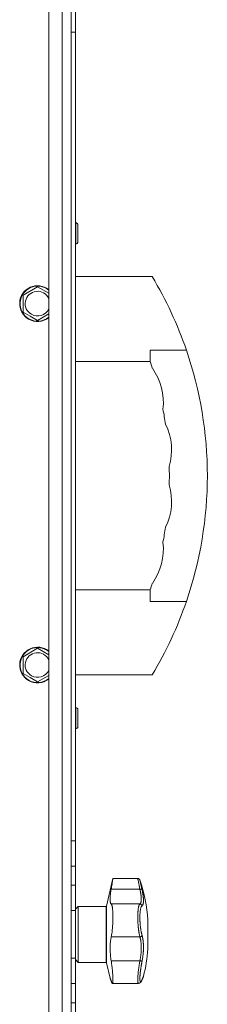
# Model space of a CAD drawing. Units: millimetres. Extents: x 0 to 21052, y -4 to 7425.
# Drawn here: x 15631 to 15715, y 5214 to 5654 of the extents above; entities that cross this region are included whole.
import ezdxf

# ---------------------------------------------------------------- set-up
doc = ezdxf.new("R2010")
doc.units = ezdxf.units.MM
doc.linetypes.add('K5LT_THIN', pattern=[0])
doc.layers.add('R', color=1, linetype='Continuous', true_color=0xff0000)
doc.layers.add('WELDING', color=7, linetype='Continuous', true_color=0xffffff)

msp = doc.modelspace()

# ---------------------------------------------------------------- linework, layer by layer
at = {"layer": 'R', "color": 7, "linetype": 'K5LT_THIN', "lineweight": 18}
for p, q in [((15644.46, 3702.35), (15644.46, 5898.35)), ((15650.46, 5898.35), (15650.46, 3702.35)), ((15654.46, 3702.35), (15654.46, 5898.35)), ((15654.46, 5679.65), (15654.46, 5527.85)), ((15654.46, 5648.54), (15654.46, 5659.83)), ((15654.46, 5659.83), (15654.46, 5648.54)), ((15656.46, 5659.83), (15656.46, 5648.54)), ((15654.46, 5648.54), (15654.46, 5287.15)), ((15654.46, 5648.54), (15656.46, 5648.54)), ((15654.46, 5527.85), (15654.46, 5648.54)), ((15656.46, 5648.54), (15656.46, 5287.15)), ((15656.56, 5563.43), (15656.46, 5563.43)), ((15656.56, 5558.68), (15656.56, 5563.43)), ((15656.56, 5553.93), (15656.56, 5558.68)), ((15657.56, 5558.68), (15657.56, 5562.43)), ((15657.56, 5554.93), (15657.56, 5558.68)), ((15656.56, 5553.93), (15656.46, 5553.93)), ((15656.46, 5539.35), (15690.76, 5539.35)), ((15632.96, 5531.02), (15639.46, 5534.78)), ((15639.46, 5534.78), (15644.46, 5531.89)), ((15632.96, 5523.52), (15632.96, 5531.02)), ((15636.21, 5521.64), (15632.96, 5523.52)), ((15654.46, 5287.15), (15654.46, 5524.35)), ((15654.46, 5524.35), (15654.46, 5204.83)), ((15639.46, 5519.76), (15636.21, 5521.64)), ((15644.46, 5522.65), (15639.46, 5519.76)), ((15689.87, 5506.49), (15706.08, 5506.49)), ((15689.87, 5501.35), (15689.87, 5506.49)), ((15656.46, 5501.35), (15689.87, 5501.35)), ((15656.46, 5399.35), (15689.87, 5399.35)), ((15689.87, 5394.2), (15689.87, 5399.35)), ((15689.87, 5394.2), (15706.08, 5394.2)), ((15632.96, 5369.48), (15639.46, 5373.24)), ((15632.96, 5361.98), (15632.96, 5369.48)), ((15639.46, 5373.24), (15644.46, 5370.35)), ((15636.21, 5360.1), (15632.96, 5361.98)), ((15644.46, 5361.11), (15639.46, 5358.23)), ((15656.46, 5361.35), (15690.76, 5361.35)), ((15639.46, 5358.23), (15636.21, 5360.1)), ((15656.56, 5346.76), (15656.46, 5346.76)), ((15656.56, 5342.01), (15656.56, 5346.76)), ((15657.56, 5342.01), (15657.56, 5345.76)), ((15656.56, 5337.26), (15656.56, 5342.01)), ((15657.56, 5338.26), (15657.56, 5342.01)), ((15656.56, 5337.26), (15656.46, 5337.26)), ((15654.46, 5275.87), (15654.46, 5287.15)), ((15656.46, 5287.15), (15654.46, 5287.15)), ((15656.46, 5287.15), (15656.46, 5275.87)), ((15654.46, 5275.87), (15654.46, 5267.33)), ((15656.46, 5275.87), (15654.46, 5275.87)), ((15656.46, 5275.87), (15656.46, 5267.33)), ((15670.35, 5258), (15673.2, 5270.35)), ((15673.2, 5270.35), (15684.32, 5270.35)), ((15654.46, 5256.04), (15654.46, 5267.33)), ((15654.46, 5267.33), (15656.46, 5267.33)), ((15656.46, 5267.33), (15656.46, 5256.04)), ((15685.27, 5265.53), (15672.42, 5265.53)), ((15654.46, 5256.04), (15654.46, 5234.65)), ((15654.46, 5256.04), (15656.46, 5256.04)), ((15656.46, 5256.6), (15657.71, 5257.85)), ((15656.46, 5256.04), (15656.46, 5234.65)), ((15657.71, 5232.85), (15657.71, 5257.85)), ((15657.71, 5257.85), (15670.16, 5257.85)), ((15670.16, 5232.85), (15670.16, 5257.85)), ((15670.35, 5232.69), (15670.35, 5258)), ((15685.27, 5258.96), (15672.42, 5258.96)), ((15688.89, 5251.85), (15688.89, 5238.85)), ((15685.27, 5244.21), (15672.42, 5244.21)), ((15654.46, 5223.37), (15654.46, 5234.65)), ((15654.46, 5234.65), (15656.46, 5234.65)), ((15656.46, 5234.65), (15656.46, 5223.37)), ((15656.46, 5234.1), (15657.71, 5232.85)), ((15657.71, 5232.85), (15670.16, 5232.85)), ((15670.35, 5232.69), (15671.93, 5225.85)), ((15685.27, 5233.58), (15672.42, 5233.58)), ((15686.83, 5226.46), (15686.83, 5226.46)), ((15654.46, 5223.37), (15654.46, 5214.83)), ((15654.46, 5223.37), (15656.46, 5223.37)), ((15656.46, 5223.37), (15656.46, 5214.83)), ((15672.95, 5223.47), (15684.65, 5223.47)), ((15684.65, 5223.47), (15684.65, 5223.47)), ((15684.65, 5223.47), (15684.65, 5223.47)), ((15654.46, 5214.83), (15656.46, 5214.83)), ((15656.46, 5214.83), (15656.46, 5203.54))]:
    msp.add_line(p, q, dxfattribs=at)
for centre, radius, start, end in [((15656.56, 5562.43), 1, 0, 90), ((15656.56, 5554.93), 1, 270, 0), ((15542.77, 5450.35), 172.69, 18.9719, 31.0217), ((15639.46, 5527.27), 8, 51.3178, 240), ((15639.46, 5527.27), 7.83, 50.2953, 240), ((15639.46, 5527.27), 5.51, 24.7897, 240), ((15639.46, 5527.27), 5.51, 240, 335.2103), ((15639.46, 5527.27), 8, 240, 308.6822), ((15639.46, 5527.27), 7.83, 240, 309.7047), ((15542.77, 5450.35), 172.69, 341.0281, 18.9719), ((15542.77, 5450.35), 155.69, 18, 19.1211), ((15669.66, 5483.16), 26.13, 353.1648, 35.8352), ((15542.77, 5450.35), 155.69, 8.5, 11), ((15673.34, 5461.77), 26.13, 343.6648, 26.3352), ((15542.77, 5450.35), 155.69, 358.5, 1.5), ((15673.34, 5438.92), 26.13, 333.6648, 16.3352), ((15542.77, 5450.35), 155.69, 349, 351.5), ((15669.66, 5417.53), 26.13, 324.1648, 6.8352), ((15542.77, 5450.35), 155.69, 340.8789, 342), ((15542.77, 5450.35), 172.69, 328.9783, 341.0281), ((15639.46, 5365.73), 8, 51.3178, 240), ((15639.46, 5365.73), 7.83, 50.2953, 240), ((15639.46, 5365.73), 5.51, 24.7897, 240), ((15639.46, 5365.73), 5.51, 240, 335.2103), ((15639.46, 5365.73), 8, 240, 308.6822), ((15639.46, 5365.73), 7.83, 240, 309.7047), ((15656.56, 5345.76), 1, 0, 90), ((15656.56, 5338.26), 1, 270, 0), ((15611.16, 5245.35), 78, 4.7802, 18.161), ((15670.16, 5258.05), 0.2, 270, 347), ((15611.16, 5245.35), 78, 346.0981, 355.2198), ((15670.16, 5232.65), 0.2, 13, 90), ((15685.5, 5225.26), 0.755, 336.9723, 347.4649)]:
    msp.add_arc(centre, radius, start, end, dxfattribs=at)
at = {"layer": 'WELDING', "color": 7, "linetype": 'K5LT_THIN', "lineweight": 18}
for points, knots in [([(15673.2, 5270.35), (15673.2, 5270.35), (15673.2, 5270.32), (15673.18, 5270.21), (15673.16, 5270.05), (15673.13, 5269.88), (15673.09, 5269.59), (15673.04, 5269.26), (15672.96, 5268.78), (15672.91, 5268.46), (15672.84, 5267.99), (15672.77, 5267.58), (15672.67, 5266.99), (15672.6, 5266.56), (15672.51, 5266.03), (15672.46, 5265.71), (15672.42, 5265.53)], [0, 0, 0, 0, 1.520646, 2.977397, 4.009345, 5.301426, 5.931367, 8.202245, 9.225542, 10.621374, 10.977727, 13.073424, 13.713452, 15.079141, 15.892608, 17, 17, 17, 17]), ([(15685.27, 5265.53), (15685.2, 5265.9), (15685.07, 5266.58), (15684.89, 5267.45), (15684.75, 5268.17), (15684.63, 5268.78), (15684.53, 5269.29), (15684.45, 5269.71), (15684.39, 5270.02), (15684.35, 5270.23), (15684.33, 5270.33), (15684.32, 5270.35), (15684.32, 5270.35)], [0, 0, 0, 0, 1.711946, 3.200485, 4.516432, 5.849093, 7.174241, 8.441059, 9.707064, 10.963619, 12.121197, 13, 13, 13, 13]), ([(15685.27, 5269.66), (15685.27, 5269.66), (15685.28, 5269.65), (15685.28, 5269.62), (15685.29, 5269.59), (15685.3, 5269.53), (15685.32, 5269.46), (15685.34, 5269.37), (15685.36, 5269.29), (15685.38, 5269.2), (15685.4, 5269.09), (15685.43, 5268.96), (15685.46, 5268.83), (15685.49, 5268.7), (15685.52, 5268.56), (15685.55, 5268.41), (15685.59, 5268.25), (15685.63, 5268.08), (15685.67, 5267.9), (15685.71, 5267.71), (15685.75, 5267.5), (15685.8, 5267.29), (15685.85, 5267.07), (15685.9, 5266.85), (15685.95, 5266.63), (15686, 5266.41), (15686.05, 5266.19), (15686.1, 5265.94), (15686.16, 5265.66), (15686.21, 5265.45), (15686.23, 5265.34)], [0, 0, 0, 0, 1.999345, 2.971095, 3.83593, 4.743844, 6.71979, 7.592731, 8.545091, 9.567547, 10.764499, 11.910648, 13.043143, 14.000838, 14.97982, 15.974478, 17.051654, 18.028684, 19.069862, 20.163401, 21.276409, 22.368277, 23.439005, 24.499073, 25.516698, 26.491881, 27.437083, 28.481411, 29.624862, 31, 31, 31, 31]), ([(15672.42, 5265.53), (15672.36, 5265.14), (15672.25, 5264.49), (15672.15, 5263.79), (15672.08, 5263.22), (15672.02, 5262.68), (15671.97, 5262.12), (15671.94, 5261.48), (15671.93, 5260.92), (15671.96, 5260.4), (15672, 5260.02), (15672.06, 5259.72), (15672.14, 5259.43), (15672.25, 5259.16), (15672.36, 5259.01), (15672.42, 5258.96)], [0, 0, 0, 0, 1.801282, 3.093826, 3.515947, 4.775024, 5.999189, 6.790444, 8.702119, 9.823662, 10.936988, 12.062093, 12.817113, 14.36593, 16, 16, 16, 16]), ([(15686.23, 5265.34), (15686.22, 5265.37), (15686.18, 5265.42), (15686.1, 5265.47), (15686, 5265.51), (15685.88, 5265.54), (15685.74, 5265.56), (15685.59, 5265.56), (15685.43, 5265.55), (15685.32, 5265.54), (15685.27, 5265.53)], [0, 0, 0, 0, 1.621432, 3.086279, 4.387981, 5.727803, 7.016433, 8.445905, 9.761515, 11, 11, 11, 11]), ([(15685.27, 5258.96), (15685.33, 5259), (15685.45, 5259.1), (15685.57, 5259.28), (15685.66, 5259.47), (15685.73, 5259.65), (15685.78, 5259.83), (15685.81, 5260), (15685.84, 5260.18), (15685.87, 5260.36), (15685.89, 5260.55), (15685.9, 5260.76), (15685.9, 5261), (15685.9, 5261.28), (15685.89, 5261.59), (15685.88, 5261.92), (15685.85, 5262.23), (15685.82, 5262.54), (15685.78, 5262.86), (15685.73, 5263.18), (15685.68, 5263.51), (15685.63, 5263.81), (15685.58, 5264.08), (15685.54, 5264.31), (15685.49, 5264.52), (15685.45, 5264.74), (15685.4, 5264.95), (15685.35, 5265.17), (15685.31, 5265.36), (15685.28, 5265.47), (15685.27, 5265.53)], [0, 0, 0, 0, 2.421987, 4.483994, 6.041199, 7.473879, 8.665845, 9.694029, 10.761527, 11.776401, 12.806542, 13.770978, 14.902771, 16.171899, 17.589385, 18.897605, 20.088774, 21.206235, 22.359993, 23.528817, 24.617275, 25.653349, 26.573697, 27.266495, 27.915467, 28.580496, 29.27205, 29.944318, 30.520301, 31, 31, 31, 31]), ([(15686.23, 5265.34), (15686.28, 5265.12), (15686.36, 5264.74), (15686.45, 5264.28), (15686.51, 5263.98), (15686.55, 5263.76), (15686.59, 5263.53), (15686.63, 5263.27), (15686.67, 5263), (15686.7, 5262.74), (15686.74, 5262.47), (15686.77, 5262.18), (15686.8, 5261.89), (15686.83, 5261.61), (15686.85, 5261.31), (15686.87, 5260.99), (15686.88, 5260.65), (15686.88, 5260.34), (15686.87, 5260.05), (15686.85, 5259.81), (15686.83, 5259.57), (15686.8, 5259.36), (15686.76, 5259.14), (15686.71, 5258.96), (15686.66, 5258.78), (15686.59, 5258.59), (15686.49, 5258.4), (15686.37, 5258.24), (15686.28, 5258.16), (15686.23, 5258.13)], [0, 0, 0, 0, 1.806077, 3.048242, 3.738576, 4.289577, 4.945781, 5.732086, 6.560273, 7.339946, 8.109559, 9.081413, 10.032724, 10.913863, 11.922242, 13.128842, 14.39851, 15.694166, 16.859167, 18.073259, 19.003483, 20.205465, 21.344269, 22.468443, 23.482152, 24.86412, 26.644959, 28.428316, 30, 30, 30, 30]), ([(15672.42, 5258.96), (15672.47, 5258.91), (15672.56, 5258.8), (15672.67, 5258.56), (15672.76, 5258.29), (15672.82, 5258.04), (15672.88, 5257.77), (15672.94, 5257.49), (15672.98, 5257.22), (15673, 5257.02), (15673.03, 5256.79), (15673.07, 5256.47), (15673.09, 5256.16), (15673.12, 5255.8), (15673.14, 5255.45), (15673.17, 5254.9), (15673.18, 5254.5), (15673.2, 5253.94), (15673.2, 5253.46), (15673.2, 5252.81), (15673.2, 5252.21), (15673.18, 5251.5), (15673.15, 5250.67), (15673.11, 5249.77), (15673.05, 5248.84), (15672.97, 5247.92), (15672.86, 5246.88), (15672.77, 5246.13), (15672.65, 5245.37), (15672.56, 5244.83), (15672.46, 5244.38), (15672.42, 5244.21)], [0, 0, 0, 0, 1.518122, 2.968431, 4.033216, 5.078199, 5.760644, 6.751009, 7.691579, 7.994517, 8.388361, 9.43761, 10.254825, 10.517732, 11.763693, 12.432197, 13.819575, 14.064751, 15.543043, 16.414192, 17.431668, 18.627814, 20.021654, 21.532239, 23.109067, 24.705766, 26.228389, 28.62106, 28.915932, 30.78541, 32, 32, 32, 32]), ([(15685.27, 5244.21), (15685.22, 5244.43), (15685.12, 5244.86), (15685, 5245.46), (15684.91, 5245.94), (15684.84, 5246.34), (15684.79, 5246.7), (15684.74, 5247.05), (15684.69, 5247.39), (15684.65, 5247.74), (15684.61, 5248.09), (15684.57, 5248.46), (15684.53, 5248.87), (15684.49, 5249.29), (15684.45, 5249.73), (15684.42, 5250.16), (15684.4, 5250.59), (15684.37, 5250.99), (15684.36, 5251.38), (15684.34, 5251.76), (15684.33, 5252.14), (15684.33, 5252.53), (15684.32, 5252.94), (15684.32, 5253.36), (15684.33, 5253.78), (15684.34, 5254.19), (15684.35, 5254.61), (15684.37, 5254.99), (15684.4, 5255.34), (15684.42, 5255.65), (15684.45, 5255.94), (15684.48, 5256.24), (15684.51, 5256.54), (15684.55, 5256.85), (15684.6, 5257.15), (15684.66, 5257.43), (15684.71, 5257.68), (15684.76, 5257.89), (15684.81, 5258.07), (15684.86, 5258.24), (15684.92, 5258.39), (15684.98, 5258.53), (15685.04, 5258.64), (15685.09, 5258.74), (15685.15, 5258.82), (15685.2, 5258.89), (15685.24, 5258.93), (15685.26, 5258.95), (15685.27, 5258.96)], [0, 0, 0, 0, 2.463215, 4.409926, 5.755963, 6.841384, 7.86381, 8.838, 9.801133, 10.706339, 11.638268, 12.596769, 13.65985, 14.763128, 15.887214, 17.022384, 18.071612, 19.141199, 20.088561, 21.044604, 22.027736, 22.996508, 24.144684, 25.233711, 26.376964, 27.546202, 28.684689, 29.907274, 30.913758, 31.894262, 32.844676, 33.819683, 34.902257, 35.97388, 37.211275, 38.460408, 39.590984, 40.618168, 41.536316, 42.483944, 43.460519, 44.452761, 45.425457, 46.286433, 47.12567, 48.023274, 48.648051, 49, 49, 49, 49]), ([(15686.23, 5258.13), (15686.22, 5258.2), (15686.18, 5258.32), (15686.1, 5258.48), (15686, 5258.62), (15685.88, 5258.73), (15685.74, 5258.83), (15685.59, 5258.9), (15685.43, 5258.94), (15685.32, 5258.95), (15685.27, 5258.96)], [0, 0, 0, 0, 1.621438, 3.086299, 4.388011, 5.72784, 7.016469, 8.44594, 9.761539, 11, 11, 11, 11]), ([(15686.23, 5258.13), (15686.15, 5258.05), (15685.98, 5257.87), (15685.77, 5257.38), (15685.62, 5256.83), (15685.5, 5256.24), (15685.41, 5255.6), (15685.34, 5254.9), (15685.3, 5254.18), (15685.28, 5253.48), (15685.27, 5252.86), (15685.28, 5252.35), (15685.29, 5251.94), (15685.3, 5251.6), (15685.31, 5251.29), (15685.32, 5251.01), (15685.34, 5250.72), (15685.36, 5250.4), (15685.39, 5250.06), (15685.42, 5249.74), (15685.45, 5249.41), (15685.48, 5249.09), (15685.52, 5248.75), (15685.56, 5248.44), (15685.59, 5248.17), (15685.62, 5247.93), (15685.66, 5247.68), (15685.71, 5247.38), (15685.77, 5247.01), (15685.84, 5246.59), (15685.93, 5246.17), (15686.02, 5245.75), (15686.11, 5245.39), (15686.18, 5245.11), (15686.22, 5244.97), (15686.23, 5244.92)], [0, 0, 0, 0, 2.918938, 5.486355, 7.702252, 9.554889, 11.44149, 13.297401, 15.096376, 16.728585, 18.107727, 19.19704, 20.01599, 20.715528, 21.341565, 21.928027, 22.474914, 23.184078, 23.877432, 24.608043, 25.202894, 25.931966, 26.674748, 27.366842, 27.924608, 28.415488, 28.941478, 29.604681, 30.47888, 31.501673, 32.570109, 33.610407, 34.742894, 35.539425, 36, 36, 36, 36]), ([(15672.42, 5244.21), (15672.37, 5243.98), (15672.26, 5243.44), (15672.16, 5242.77), (15672.08, 5242.09), (15672.02, 5241.49), (15671.97, 5240.78), (15671.94, 5239.9), (15671.93, 5239.02), (15671.96, 5238.04), (15672.01, 5237.15), (15672.07, 5236.42), (15672.15, 5235.59), (15672.25, 5234.72), (15672.36, 5233.96), (15672.42, 5233.58)], [0, 0, 0, 0, 1.360878, 3.093826, 3.515947, 4.775026, 5.99919, 6.790443, 8.702115, 9.823658, 10.936985, 12.43859, 12.81711, 14.365927, 16, 16, 16, 16]), ([(15685.27, 5244.21), (15685.34, 5244.22), (15685.46, 5244.25), (15685.64, 5244.31), (15685.79, 5244.38), (15685.92, 5244.47), (15686.03, 5244.58), (15686.13, 5244.69), (15686.2, 5244.81), (15686.22, 5244.88), (15686.23, 5244.92)], [0, 0, 0, 0, 1.621427, 3.086268, 4.387968, 5.727789, 7.01642, 8.445896, 9.76151, 11, 11, 11, 11]), ([(15685.27, 5233.58), (15685.31, 5233.79), (15685.4, 5234.18), (15685.5, 5234.72), (15685.57, 5235.17), (15685.63, 5235.55), (15685.68, 5235.93), (15685.73, 5236.33), (15685.77, 5236.74), (15685.81, 5237.16), (15685.84, 5237.55), (15685.87, 5237.95), (15685.89, 5238.35), (15685.9, 5238.77), (15685.91, 5239.23), (15685.9, 5239.72), (15685.89, 5240.25), (15685.86, 5240.77), (15685.82, 5241.23), (15685.78, 5241.64), (15685.74, 5241.99), (15685.69, 5242.32), (15685.65, 5242.61), (15685.6, 5242.88), (15685.55, 5243.1), (15685.51, 5243.3), (15685.47, 5243.48), (15685.42, 5243.67), (15685.37, 5243.85), (15685.33, 5244), (15685.3, 5244.12), (15685.28, 5244.19), (15685.27, 5244.21)], [0, 0, 0, 0, 1.804848, 3.378259, 4.673921, 5.691836, 6.694351, 7.879912, 9.107559, 10.258745, 11.395171, 12.48461, 13.654136, 14.872218, 16.148187, 17.658266, 19.323999, 20.913255, 22.451847, 23.673581, 24.915245, 25.935365, 26.995432, 27.947333, 28.791068, 29.413406, 30.122062, 30.828729, 31.547491, 32.218073, 32.702243, 33, 33, 33, 33]), ([(15686.23, 5244.92), (15686.28, 5244.76), (15686.35, 5244.47), (15686.44, 5244.11), (15686.49, 5243.85), (15686.53, 5243.62), (15686.58, 5243.38), (15686.63, 5243.09), (15686.67, 5242.77), (15686.71, 5242.46), (15686.75, 5242.16), (15686.78, 5241.85), (15686.8, 5241.56), (15686.82, 5241.29), (15686.84, 5241.01), (15686.85, 5240.68), (15686.87, 5240.27), (15686.88, 5239.77), (15686.87, 5239.24), (15686.86, 5238.72), (15686.85, 5238.28), (15686.83, 5237.91), (15686.81, 5237.58), (15686.79, 5237.25), (15686.76, 5236.92), (15686.73, 5236.55), (15686.68, 5236.1), (15686.6, 5235.46), (15686.49, 5234.7), (15686.37, 5233.94), (15686.28, 5233.46), (15686.23, 5233.25)], [0, 0, 0, 0, 1.727408, 2.974632, 3.768312, 4.332237, 5.132577, 6.060468, 7.124349, 8.007083, 8.876264, 9.745003, 10.597172, 11.347399, 12.000472, 12.937852, 14.052214, 15.351766, 16.862036, 18.235343, 19.406118, 20.207407, 21.061229, 21.907495, 22.709797, 23.557719, 24.669463, 26.152639, 28.388286, 30.39999, 32, 32, 32, 32]), ([(15672.42, 5233.58), (15672.52, 5232.94), (15672.67, 5231.95), (15672.84, 5230.53), (15672.94, 5229.52), (15673.02, 5228.65), (15673.08, 5227.91), (15673.14, 5227.15), (15673.17, 5226.46), (15673.19, 5225.87), (15673.21, 5225.36), (15673.21, 5224.93), (15673.2, 5224.51), (15673.18, 5224.17), (15673.14, 5223.89), (15673.11, 5223.73), (15673.08, 5223.61), (15673.03, 5223.5), (15672.98, 5223.47), (15672.95, 5223.47)], [0, 0, 0, 0, 2.60545, 3.943569, 5.725561, 6.762541, 7.680269, 9.000009, 10.298556, 11.172786, 12.209484, 13.357381, 14.111679, 15.414187, 16.425895, 17.228747, 17.828345, 18.597334, 20, 20, 20, 20]), ([(15684.65, 5223.47), (15684.61, 5223.47), (15684.54, 5223.51), (15684.45, 5223.69), (15684.38, 5223.98), (15684.34, 5224.38), (15684.32, 5224.89), (15684.32, 5225.49), (15684.35, 5226.18), (15684.4, 5226.95), (15684.47, 5227.8), (15684.56, 5228.71), (15684.68, 5229.68), (15684.81, 5230.71), (15684.97, 5231.75), (15685.12, 5232.72), (15685.22, 5233.31), (15685.27, 5233.58)], [0, 0, 0, 0, 1.2447, 2.442561, 3.639776, 4.830893, 6.021019, 7.212832, 8.406517, 9.604598, 10.81236, 12.028014, 13.264716, 14.484013, 15.850204, 17.011063, 18, 18, 18, 18]), ([(15685.27, 5233.58), (15685.34, 5233.57), (15685.46, 5233.54), (15685.64, 5233.5), (15685.79, 5233.45), (15685.92, 5233.41), (15686.03, 5233.37), (15686.13, 5233.33), (15686.2, 5233.29), (15686.22, 5233.26), (15686.23, 5233.25)], [0, 0, 0, 0, 1.621432, 3.086277, 4.387982, 5.727798, 7.016418, 8.445869, 9.761486, 11, 11, 11, 11]), ([(15686.23, 5233.25), (15686.19, 5233.06), (15686.14, 5232.75), (15686.06, 5232.35), (15686, 5232.04), (15685.94, 5231.72), (15685.88, 5231.37), (15685.82, 5231), (15685.76, 5230.63), (15685.71, 5230.31), (15685.67, 5230), (15685.62, 5229.67), (15685.57, 5229.3), (15685.52, 5228.94), (15685.49, 5228.64), (15685.45, 5228.36), (15685.43, 5228.11), (15685.4, 5227.85), (15685.38, 5227.6), (15685.36, 5227.35), (15685.34, 5227.1), (15685.32, 5226.86), (15685.3, 5226.64), (15685.29, 5226.42), (15685.28, 5226.2), (15685.28, 5225.99), (15685.27, 5225.8), (15685.27, 5225.61), (15685.28, 5225.44), (15685.28, 5225.29), (15685.29, 5225.13), (15685.3, 5224.99), (15685.31, 5224.84), (15685.33, 5224.72), (15685.35, 5224.61), (15685.37, 5224.52), (15685.4, 5224.44), (15685.42, 5224.37), (15685.45, 5224.31), (15685.48, 5224.27), (15685.51, 5224.24), (15685.55, 5224.21), (15685.6, 5224.2), (15685.65, 5224.2), (15685.7, 5224.23), (15685.75, 5224.26), (15685.8, 5224.31), (15685.85, 5224.37), (15685.9, 5224.45), (15685.95, 5224.53), (15686, 5224.61), (15686.05, 5224.7), (15686.11, 5224.81), (15686.17, 5224.94), (15686.21, 5225.04), (15686.23, 5225.09)], [0, 0, 0, 0, 1.973984, 3.002978, 3.974719, 5.07224, 6.145189, 7.470397, 8.686772, 9.760974, 10.664798, 11.802207, 13.145326, 14.429491, 15.551218, 16.428266, 17.425557, 18.344501, 19.312154, 20.290379, 21.335816, 22.365554, 23.329596, 24.261979, 25.352516, 26.359735, 27.416764, 28.357821, 29.348271, 30.345022, 31.272446, 32.39695, 33.423987, 34.548064, 35.457204, 36.503669, 37.515537, 38.514198, 39.480343, 40.367032, 41.174265, 42.343338, 43.614905, 44.966529, 45.968922, 46.98141, 48.092282, 49.180455, 50.222325, 51.133538, 52.00264, 52.853237, 53.80648, 54.8554, 56, 56, 56, 56]), ([(15672.42, 5224.47), (15672.35, 5224.67), (15672.24, 5224.99), (15672.12, 5225.35), (15672.03, 5225.6), (15671.97, 5225.76), (15671.94, 5225.85), (15671.93, 5225.85), (15671.96, 5225.78), (15672.02, 5225.62), (15672.12, 5225.34), (15672.26, 5224.96), (15672.37, 5224.64), (15672.42, 5224.47)], [0, 0, 0, 0, 1.609074, 2.803496, 3.983687, 5.148427, 6.302426, 7.444163, 8.548508, 9.949345, 11.233976, 12.676595, 14, 14, 14, 14]), ([(15672.95, 5223.47), (15672.92, 5223.47), (15672.87, 5223.5), (15672.79, 5223.6), (15672.69, 5223.77), (15672.57, 5224.05), (15672.47, 5224.31), (15672.42, 5224.47)], [0, 0, 0, 0, 1.696716, 2.835925, 4.396581, 6.118273, 8, 8, 8, 8]), ([(15672.42, 5224.47), (15672.47, 5224.32), (15672.55, 5224.1), (15672.65, 5223.87), (15672.73, 5223.71), (15672.81, 5223.57), (15672.88, 5223.49), (15672.93, 5223.47), (15672.95, 5223.47)], [0, 0, 0, 0, 2.084696, 3.410333, 4.497215, 5.86092, 7.709365, 9, 9, 9, 9]), ([(15686.19, 5224.96), (15686.14, 5224.84), (15686.09, 5224.72), (15685.99, 5224.52), (15685.94, 5224.43), (15685.85, 5224.27), (15685.8, 5224.2), (15685.72, 5224.08), (15685.68, 5224.03), (15685.6, 5223.93), (15685.55, 5223.88), (15685.47, 5223.8), (15685.43, 5223.76), (15685.34, 5223.7), (15685.3, 5223.67), (15685.21, 5223.62), (15685.17, 5223.59), (15685.08, 5223.55), (15685.03, 5223.54), (15684.94, 5223.51), (15684.9, 5223.5), (15684.8, 5223.48), (15684.76, 5223.48), (15684.7, 5223.47), (15684.68, 5223.47), (15684.66, 5223.47)], [0, 0, 0, 0, 5.569581, 5.569581, 10.400272, 10.400272, 14.458803, 14.458803, 17.862632, 17.862632, 20.694766, 20.694766, 23.087417, 23.087417, 25.123008, 25.123008, 26.890696, 26.890696, 28.485227, 28.485227, 29.96123, 29.96123, 31.350578, 31.350578, 31.920615, 31.920615, 31.920615, 31.920615]), ([(15686.19, 5224.96), (15686.14, 5224.84), (15686.09, 5224.72), (15685.99, 5224.52), (15685.94, 5224.43), (15685.85, 5224.28), (15685.81, 5224.21), (15685.72, 5224.08), (15685.68, 5224.02), (15685.59, 5223.93), (15685.55, 5223.88), (15685.47, 5223.8), (15685.43, 5223.76), (15685.34, 5223.7), (15685.3, 5223.67), (15685.21, 5223.62), (15685.17, 5223.59), (15685.08, 5223.55), (15685.03, 5223.54), (15684.94, 5223.51), (15684.9, 5223.5), (15684.8, 5223.48), (15684.76, 5223.48), (15684.7, 5223.47), (15684.69, 5223.47), (15684.67, 5223.47)], [0, 0, 0, 0, 5.489512, 5.489512, 10.295404, 10.295404, 14.454372, 14.454372, 17.918738, 17.918738, 20.749501, 20.749501, 23.111153, 23.111153, 25.123457, 25.123457, 26.888763, 26.888763, 28.488149, 28.488149, 29.965965, 29.965965, 31.357702, 31.357702, 31.768466, 31.768466, 31.768466, 31.768466]), ([(15686.87, 5226.61), (15686.87, 5226.61), (15686.87, 5226.61), (15686.87, 5226.6), (15686.87, 5226.6), (15686.87, 5226.59), (15686.87, 5226.58), (15686.86, 5226.57), (15686.86, 5226.56), (15686.85, 5226.53), (15686.85, 5226.51), (15686.83, 5226.48), (15686.83, 5226.46), (15686.83, 5226.46), (15686.83, 5226.46), (15686.83, 5226.46), (15686.83, 5226.46), (15686.83, 5226.46), (15686.83, 5226.46), (15686.83, 5226.46), (15686.83, 5226.46), (15686.83, 5226.46), (15686.83, 5226.46), (15686.83, 5226.46), (15686.83, 5226.46), (15686.83, 5226.46), (15686.83, 5226.46), (15686.83, 5226.46), (15686.83, 5226.46), (15686.83, 5226.46), (15686.83, 5226.46), (15686.83, 5226.46), (15686.83, 5226.46), (15686.83, 5226.46), (15686.83, 5226.46), (15686.83, 5226.46), (15686.83, 5226.46), (15686.82, 5226.46), (15686.82, 5226.46), (15686.82, 5226.45), (15686.82, 5226.45), (15686.82, 5226.45), (15686.82, 5226.45), (15686.82, 5226.44), (15686.82, 5226.44), (15686.81, 5226.42), (15686.8, 5226.41), (15686.79, 5226.37), (15686.78, 5226.35), (15686.76, 5226.3), (15686.74, 5226.27), (15686.72, 5226.21), (15686.71, 5226.18), (15686.66, 5226.06), (15686.61, 5225.95), (15686.5, 5225.68), (15686.43, 5225.52), (15686.31, 5225.23), (15686.25, 5225.1), (15686.19, 5224.96)], [0, 0, 0, 0, 0.022917, 0.022917, 0.124772, 0.124772, 0.249781, 0.249781, 0.499798, 0.499798, 0.999833, 0.999833, 1.360962, 1.360962, 1.469681, 1.469681, 1.5784, 1.5784, 1.687119, 1.687119, 1.795838, 1.795838, 1.904557, 1.904557, 2.013276, 2.013276, 2.121995, 2.121995, 2.230714, 2.230714, 2.339433, 2.339433, 2.448152, 2.448152, 2.556871, 2.556871, 3.452431, 3.452431, 4.347991, 4.347991, 5.064729, 5.064729, 6.498205, 6.498205, 8.188424, 8.188424, 12.745595, 12.745595, 17.302766, 17.302766, 21.858669, 21.858669, 25.280567, 25.280567, 36.280567, 36.280567, 47.280567, 47.280567, 55, 55, 55, 55]), ([(15686.19, 5224.96), (15686.27, 5225.14), (15686.34, 5225.31), (15686.47, 5225.61), (15686.52, 5225.74), (15686.62, 5225.98), (15686.67, 5226.08), (15686.71, 5226.2), (15686.73, 5226.22), (15686.77, 5226.32), (15686.79, 5226.36), (15686.8, 5226.4), (15686.8, 5226.41), (15686.81, 5226.43), (15686.82, 5226.44), (15686.82, 5226.45), (15686.82, 5226.45), (15686.82, 5226.45)], [0, 0, 0, 0, 8.861615, 8.861615, 17.72323, 17.72323, 26.584845, 26.584845, 29.945528, 29.945528, 37.978733, 37.978733, 38.975385, 38.975385, 42.987238, 42.987238, 44.092261, 44.092261, 44.092261, 44.092261]), ([(15686.23, 5225.09), (15686.27, 5225.18), (15686.34, 5225.33), (15686.42, 5225.52), (15686.47, 5225.64), (15686.51, 5225.74), (15686.55, 5225.83), (15686.6, 5225.95), (15686.65, 5226.07), (15686.7, 5226.18), (15686.73, 5226.27), (15686.76, 5226.34), (15686.79, 5226.4), (15686.81, 5226.45), (15686.83, 5226.5), (15686.85, 5226.54), (15686.87, 5226.59), (15686.87, 5226.61), (15686.87, 5226.61)], [0, 0, 0, 0, 1.807299, 3.134144, 3.980533, 4.648646, 5.436262, 6.482808, 7.805431, 9.056686, 10.213832, 11.170437, 12.13688, 12.996475, 13.855258, 14.931851, 16.174592, 19, 19, 19, 19])]:
    msp.add_open_spline(points, degree=3, knots=knots, dxfattribs=at)
for points, weights in [([(15685.27, 5269.66), (15685.05, 5270.35), (15684.32, 5270.35)], [0.999999944594, 0.809842228648, 0.999999710439]), ([(15686.87, 5226.61), (15686.86, 5226.53), (15686.83, 5226.46)], [0.999998024419, 0.973716810678, 0.953935931992])]:
    msp.add_rational_spline(points, weights, degree=2, dxfattribs=at)

doc.saveas('drawing.dxf')
